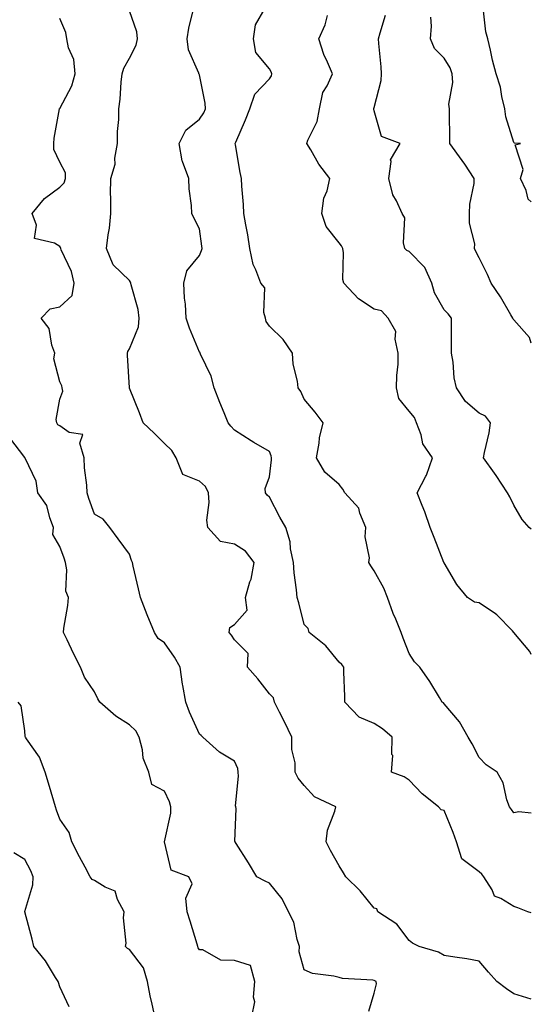
# Model space of a CAD drawing. Units: inches. Extents: x 1031843 to 1034483, y 7223978 to 7226618.
# Drawn here: x 1034337 to 1034483, y 7224255 to 7224537 of the extents above; entities that cross this region are included whole.
import ezdxf

# ---------------------------------------------------------------- set-up
doc = ezdxf.new("R2010")
doc.units = ezdxf.units.IN
doc.header["$MEASUREMENT"] = 0
doc.layers.add('Contour_10317223', color=7, linetype='Continuous', true_color=0x7d7f12)

msp = doc.modelspace()

# ---------------------------------------------------------------- linework, layer by layer
at = {"layer": 'Contour_10317223'}
for points in [[(1034483, 7224256.88, 2891), (1034478.05, 7224258.42, 2891), (1034475.92, 7224259.79, 2891), (1034473.11, 7224261.92, 2891), (1034470.75, 7224264.62, 2891), (1034468.05, 7224267.76, 2891), (1034464.51, 7224268.38, 2891), (1034461.1, 7224268.87, 2891), (1034458.05, 7224269.38, 2891), (1034456.47, 7224270.34, 2891), (1034450.96, 7224271.92, 2891), (1034448.99, 7224272.86, 2891), (1034448.05, 7224273.68, 2891), (1034444.48, 7224278.35, 2891), (1034439.1, 7224281.92, 2891), (1034438.83, 7224282.7, 2891), (1034438.05, 7224282.92, 2891), (1034433.99, 7224287.86, 2891), (1034429.96, 7224291.92, 2891), (1034429.22, 7224293.09, 2891), (1034428.05, 7224295.01, 2891), (1034425.59, 7224299.46, 2891), (1034424.32, 7224301.92, 2891), (1034424.73, 7224305.24, 2891), (1034426.8, 7224310.67, 2891), (1034427.03, 7224311.92, 2891), (1034420.98, 7224314.85, 2891), (1034418.05, 7224318.09, 2891), (1034416.31, 7224320.18, 2891), (1034415.45, 7224321.92, 2891), (1034415.39, 7224324.58, 2891), (1034414.48, 7224328.35, 2891), (1034414.44, 7224331.92, 2891), (1034412.39, 7224336.26, 2891), (1034410.92, 7224339.05, 2891), (1034409.48, 7224341.92, 2891), (1034409.26, 7224343.13, 2891), (1034408.05, 7224344.3, 2891), (1034404.71, 7224348.58, 2891), (1034401.82, 7224351.92, 2891), (1034402.03, 7224355.9, 2891), (1034398.05, 7224359.81, 2891), (1034397.23, 7224361.1, 2891), (1034396.57, 7224361.92, 2891), (1034396.7, 7224363.27, 2891), (1034398.05, 7224364.22, 2891), (1034401.68, 7224368.29, 2891), (1034401.27, 7224371.92, 2891), (1034402.48, 7224376.35, 2891), (1034402.82, 7224377.15, 2891), (1034403.69, 7224381.92, 2891), (1034401.27, 7224385.14, 2891), (1034398.05, 7224387.19, 2891), (1034394.09, 7224387.96, 2891), (1034390.45, 7224391.92, 2891), (1034390.18, 7224394.05, 2891), (1034390.82, 7224399.15, 2891), (1034390.59, 7224401.92, 2891), (1034389.79, 7224403.66, 2891), (1034388.05, 7224405.2, 2891), (1034383.26, 7224407.13, 2891), (1034381.35, 7224411.92, 2891), (1034380.1, 7224413.97, 2891), (1034378.05, 7224416.06, 2891), (1034375.12, 7224418.99, 2891), (1034371.96, 7224421.92, 2891), (1034370.9, 7224424.77, 2891), (1034368.05, 7224431.84, 2891), (1034368.03, 7224431.9, 2891), (1034368.03, 7224431.92, 2891), (1034368.01, 7224431.96, 2891), (1034367.44, 7224441.31, 2891), (1034367.41, 7224441.92, 2891), (1034367.56, 7224442.41, 2891), (1034368.05, 7224443.09, 2891), (1034370.57, 7224449.4, 2891), (1034370.8, 7224451.92, 2891), (1034370.53, 7224454.4, 2891), (1034368.5, 7224461.47, 2891), (1034368.42, 7224461.92, 2891), (1034368.34, 7224462.21, 2891), (1034368.05, 7224462.68, 2891), (1034363.34, 7224467.21, 2891), (1034361.45, 7224471.92, 2891), (1034361.88, 7224475.75, 2891), (1034362.27, 7224477.7, 2891), (1034362.66, 7224481.92, 2891), (1034362.72, 7224486.59, 2891), (1034362.58, 7224487.39, 2891), (1034362.68, 7224491.92, 2891), (1034363.97, 7224496, 2891), (1034363.83, 7224497.7, 2891), (1034364.55, 7224501.92, 2891), (1034364.57, 7224505.4, 2891), (1034365, 7224508.87, 2891), (1034365.02, 7224511.92, 2891), (1034365.34, 7224514.63, 2891), (1034365.69, 7224519.56, 2891), (1034365.94, 7224521.92, 2891), (1034366.45, 7224523.52, 2891), (1034368.05, 7224526.35, 2891), (1034369.89, 7224530.08, 2891), (1034370.35, 7224531.92, 2891), (1034370.1, 7224533.97, 2891), (1034368.05, 7224539.95, 2891)], [(1034483, 7224281.59, 2890), (1034482.01, 7224281.92, 2890), (1034479.18, 7224283.05, 2890), (1034478.05, 7224283.37, 2890), (1034474.26, 7224285.71, 2890), (1034472.52, 7224286.39, 2890), (1034471.8, 7224288.17, 2890), (1034469.44, 7224291.92, 2890), (1034468.83, 7224292.7, 2890), (1034468.05, 7224293.29, 2890), (1034463.17, 7224297.04, 2890), (1034461.62, 7224301.92, 2890), (1034460.69, 7224304.56, 2890), (1034458.05, 7224310.87, 2890), (1034457.23, 7224311.1, 2890), (1034456.49, 7224311.92, 2890), (1034451.82, 7224315.69, 2890), (1034448.05, 7224319.56, 2890), (1034446.64, 7224320.51, 2890), (1034443.03, 7224321.92, 2890), (1034443.34, 7224326.63, 2890), (1034443.11, 7224326.98, 2890), (1034443.19, 7224331.92, 2890), (1034440.45, 7224334.32, 2890), (1034438.05, 7224335.85, 2890), (1034433.79, 7224337.66, 2890), (1034429.69, 7224341.92, 2890), (1034429.67, 7224343.54, 2890), (1034429.34, 7224350.63, 2890), (1034429.34, 7224351.92, 2890), (1034428.83, 7224352.7, 2890), (1034428.05, 7224353.38, 2890), (1034424.18, 7224358.05, 2890), (1034419.4, 7224361.92, 2890), (1034419.14, 7224363.01, 2890), (1034418.05, 7224364.15, 2890), (1034416.51, 7224370.38, 2890), (1034415.98, 7224371.92, 2890), (1034415.82, 7224374.15, 2890), (1034415.12, 7224378.99, 2890), (1034414.94, 7224381.92, 2890), (1034414.12, 7224385.85, 2890), (1034413.99, 7224387.86, 2890), (1034412.8, 7224391.92, 2890), (1034411.08, 7224394.95, 2890), (1034408.05, 7224400.63, 2890), (1034407.39, 7224401.26, 2890), (1034406.92, 7224401.92, 2890), (1034406.86, 7224403.11, 2890), (1034408.05, 7224406.45, 2890), (1034408.67, 7224411.3, 2890), (1034408.67, 7224411.92, 2890), (1034408.58, 7224412.45, 2890), (1034408.05, 7224413.72, 2890), (1034403.62, 7224416.35, 2890), (1034402.89, 7224416.76, 2890), (1034398.05, 7224419.85, 2890), (1034397.07, 7224420.94, 2890), (1034396.31, 7224421.92, 2890), (1034395.12, 7224424.85, 2890), (1034393.91, 7224427.78, 2890), (1034392.29, 7224431.92, 2890), (1034391.39, 7224435.26, 2890), (1034388.36, 7224441.61, 2890), (1034388.25, 7224441.92, 2890), (1034388.21, 7224442.08, 2890), (1034388.05, 7224442.21, 2890), (1034385.2, 7224449.07, 2890), (1034384.24, 7224451.92, 2890), (1034384.01, 7224455.96, 2890), (1034383.75, 7224457.62, 2890), (1034383.54, 7224461.92, 2890), (1034384.48, 7224465.49, 2890), (1034388.05, 7224469.83, 2890), (1034388.67, 7224471.3, 2890), (1034388.79, 7224471.92, 2890), (1034388.71, 7224472.58, 2890), (1034388.05, 7224477.53, 2890), (1034386.55, 7224480.42, 2890), (1034385.86, 7224481.92, 2890), (1034385.8, 7224484.17, 2890), (1034385.08, 7224488.95, 2890), (1034385.02, 7224491.92, 2890), (1034383.19, 7224496.78, 2890), (1034383.09, 7224496.96, 2890), (1034382.27, 7224501.92, 2890), (1034384.18, 7224505.79, 2890), (1034388.05, 7224508.95, 2890), (1034389.28, 7224510.69, 2890), (1034389.81, 7224511.92, 2890), (1034389.67, 7224513.54, 2890), (1034388.05, 7224521.63, 2890), (1034387.93, 7224521.8, 2890), (1034387.89, 7224521.92, 2890), (1034387.85, 7224522.12, 2890), (1034384.89, 7224528.76, 2890), (1034384.55, 7224531.92, 2890), (1034384.98, 7224534.99, 2890), (1034386.21, 7224540.08, 2890)], [(1034483, 7224310.18, 2889), (1034479.46, 7224310.51, 2889), (1034478.05, 7224310.24, 2889), (1034477.29, 7224311.16, 2889), (1034476.76, 7224311.92, 2889), (1034476.02, 7224313.95, 2889), (1034474.98, 7224318.85, 2889), (1034473.23, 7224321.92, 2889), (1034470.12, 7224323.99, 2889), (1034468.05, 7224326.04, 2889), (1034466.1, 7224329.97, 2889), (1034464.91, 7224331.92, 2889), (1034462.44, 7224336.31, 2889), (1034458.05, 7224341.47, 2889), (1034457.84, 7224341.71, 2889), (1034457.54, 7224341.92, 2889), (1034456.72, 7224343.25, 2889), (1034453.99, 7224347.86, 2889), (1034451.14, 7224351.92, 2889), (1034449.57, 7224353.44, 2889), (1034448.05, 7224355.87, 2889), (1034446.35, 7224360.22, 2889), (1034445.78, 7224361.92, 2889), (1034444.22, 7224365.75, 2889), (1034443.5, 7224367.37, 2889), (1034441.86, 7224371.92, 2889), (1034440.76, 7224374.63, 2889), (1034438.05, 7224379.56, 2889), (1034437.09, 7224380.96, 2889), (1034436.51, 7224381.92, 2889), (1034436.72, 7224383.25, 2889), (1034435.45, 7224389.32, 2889), (1034435.67, 7224391.92, 2889), (1034433.95, 7224396.02, 2889), (1034433.64, 7224397.51, 2889), (1034429.65, 7224401.92, 2889), (1034429.05, 7224402.92, 2889), (1034428.05, 7224404.3, 2889), (1034423.95, 7224407.82, 2889), (1034421.53, 7224411.92, 2889), (1034422.29, 7224416.16, 2889), (1034422.37, 7224417.6, 2889), (1034423.44, 7224421.92, 2889), (1034421.12, 7224424.99, 2889), (1034418.05, 7224428.74, 2889), (1034417.09, 7224430.96, 2889), (1034416.25, 7224431.92, 2889), (1034416.08, 7224433.89, 2889), (1034414.85, 7224438.72, 2889), (1034414.65, 7224441.92, 2889), (1034411.98, 7224445.85, 2889), (1034408.05, 7224449.63, 2889), (1034407.11, 7224450.98, 2889), (1034406.92, 7224451.92, 2889), (1034406.43, 7224453.54, 2889), (1034406.78, 7224460.65, 2889), (1034405.61, 7224461.92, 2889), (1034404.2, 7224465.77, 2889), (1034403.38, 7224467.25, 2889), (1034402.44, 7224471.92, 2889), (1034401.88, 7224475.75, 2889), (1034401.31, 7224478.66, 2889), (1034400.78, 7224481.92, 2889), (1034400.63, 7224484.5, 2889), (1034400.22, 7224489.75, 2889), (1034400.08, 7224491.92, 2889), (1034399.73, 7224493.6, 2889), (1034398.36, 7224501.61, 2889), (1034398.3, 7224501.92, 2889), (1034398.48, 7224502.35, 2889), (1034401.25, 7224508.72, 2889), (1034402.44, 7224511.92, 2889), (1034403.85, 7224516.12, 2889), (1034408.05, 7224520.51, 2889), (1034408.64, 7224521.33, 2889), (1034408.77, 7224521.92, 2889), (1034408.6, 7224522.47, 2889), (1034408.05, 7224523.29, 2889), (1034404.16, 7224528.03, 2889), (1034403.5, 7224531.92, 2889), (1034404.07, 7224535.9, 2889), (1034406.86, 7224540.73, 2889)], [(1034483, 7224355.63, 2888), (1034482.58, 7224356.45, 2888), (1034478.05, 7224361.9, 2888), (1034478.05, 7224361.92, 2888), (1034477.64, 7224362.33, 2888), (1034473.11, 7224366.98, 2888), (1034472.78, 7224367.19, 2888), (1034468.05, 7224370.4, 2888), (1034466.74, 7224370.61, 2888), (1034464.71, 7224371.92, 2888), (1034461.74, 7224375.61, 2888), (1034458.05, 7224381.86, 2888), (1034458.03, 7224381.9, 2888), (1034458.01, 7224381.92, 2888), (1034457.99, 7224381.98, 2888), (1034455.22, 7224389.09, 2888), (1034454.03, 7224391.92, 2888), (1034452.54, 7224396.41, 2888), (1034451.74, 7224398.23, 2888), (1034450.3, 7224401.92, 2888), (1034452.84, 7224406.71, 2888), (1034453.01, 7224406.96, 2888), (1034454.69, 7224411.92, 2888), (1034452.01, 7224415.88, 2888), (1034451.49, 7224418.48, 2888), (1034450.2, 7224421.92, 2888), (1034449.55, 7224423.42, 2888), (1034448.05, 7224425.32, 2888), (1034445.08, 7224428.95, 2888), (1034444.42, 7224431.92, 2888), (1034444.48, 7224435.49, 2888), (1034444.87, 7224438.74, 2888), (1034444.92, 7224441.92, 2888), (1034444.03, 7224445.94, 2888), (1034444.26, 7224448.13, 2888), (1034442.09, 7224451.92, 2888), (1034440.12, 7224453.99, 2888), (1034438.05, 7224454.54, 2888), (1034433.56, 7224457.43, 2888), (1034429.34, 7224461.92, 2888), (1034429.12, 7224462.99, 2888), (1034429.3, 7224470.67, 2888), (1034429.12, 7224471.92, 2888), (1034428.73, 7224472.6, 2888), (1034428.05, 7224473.48, 2888), (1034424.34, 7224478.21, 2888), (1034423.07, 7224481.92, 2888), (1034423.64, 7224486.33, 2888), (1034424.55, 7224488.42, 2888), (1034425.34, 7224491.92, 2888), (1034422.17, 7224496.04, 2888), (1034419.87, 7224500.1, 2888), (1034418.75, 7224501.92, 2888), (1034419.07, 7224502.94, 2888), (1034421.72, 7224508.25, 2888), (1034422.35, 7224511.92, 2888), (1034423.38, 7224516.59, 2888), (1034424.57, 7224518.44, 2888), (1034426.16, 7224521.92, 2888), (1034424.73, 7224525.24, 2888), (1034423.6, 7224527.47, 2888), (1034422.17, 7224531.92, 2888), (1034424.05, 7224535.92, 2888), (1034424.73, 7224538.6, 2888)], [(1034483, 7224391.51, 2887), (1034482.41, 7224391.92, 2887), (1034480.37, 7224394.24, 2887), (1034478.05, 7224398.31, 2887), (1034476.9, 7224400.77, 2887), (1034476.17, 7224401.92, 2887), (1034472.95, 7224406.82, 2887), (1034472.44, 7224407.53, 2887), (1034469.32, 7224411.92, 2887), (1034469.57, 7224413.44, 2887), (1034470.92, 7224419.05, 2887), (1034471.33, 7224421.92, 2887), (1034469.94, 7224423.81, 2887), (1034468.05, 7224424.67, 2887), (1034464.14, 7224428.01, 2887), (1034461.62, 7224431.92, 2887), (1034460.96, 7224434.83, 2887), (1034460.61, 7224439.36, 2887), (1034460.16, 7224441.92, 2887), (1034460.16, 7224451.92, 2887), (1034459.26, 7224453.13, 2887), (1034458.05, 7224454.32, 2887), (1034455.28, 7224459.15, 2887), (1034454.5, 7224461.92, 2887), (1034452.52, 7224466.39, 2887), (1034448.05, 7224471.06, 2887), (1034447.39, 7224471.26, 2887), (1034446.84, 7224471.92, 2887), (1034446.45, 7224473.52, 2887), (1034446.78, 7224480.65, 2887), (1034446.1, 7224481.92, 2887), (1034444.44, 7224485.53, 2887), (1034443.38, 7224487.25, 2887), (1034442.19, 7224491.92, 2887), (1034442.89, 7224496.76, 2887), (1034442.74, 7224497.23, 2887), (1034445.49, 7224501.92, 2887), (1034440.12, 7224503.99, 2887), (1034438.05, 7224511.28, 2887), (1034437.95, 7224511.82, 2887), (1034437.95, 7224511.92, 2887), (1034437.97, 7224512, 2887), (1034438.05, 7224512.29, 2887), (1034440, 7224519.97, 2887), (1034440.16, 7224521.92, 2887), (1034440.02, 7224523.89, 2887), (1034439.4, 7224530.57, 2887), (1034439.3, 7224531.92, 2887), (1034439.73, 7224533.6, 2887), (1034441.29, 7224538.68, 2887)], [(1034483, 7224485.28, 2885), (1034482.09, 7224485.96, 2885), (1034481.53, 7224488.44, 2885), (1034479.89, 7224491.92, 2885), (1034480.65, 7224494.52, 2885), (1034478.42, 7224501.55, 2885), (1034479.92, 7224501.92, 2885), (1034478.21, 7224502.08, 2885), (1034478.05, 7224502.27, 2885), (1034475.76, 7224509.63, 2885), (1034475.45, 7224511.92, 2885), (1034474.57, 7224515.4, 2885), (1034474.18, 7224518.05, 2885), (1034472.93, 7224521.92, 2885), (1034471.94, 7224525.81, 2885), (1034471.31, 7224528.66, 2885), (1034470.53, 7224531.92, 2885), (1034470.04, 7224533.91, 2885), (1034469.2, 7224540.77, 2885)], [(1034436.53, 7224253.44, 2892), (1034438.05, 7224258.58, 2892), (1034438.71, 7224261.26, 2892), (1034438.58, 7224261.92, 2892), (1034438.23, 7224262.1, 2892), (1034438.05, 7224262.21, 2892), (1034437.7, 7224262.27, 2892), (1034428.95, 7224262.82, 2892), (1034428.05, 7224263.03, 2892), (1034426.51, 7224263.46, 2892), (1034420.39, 7224264.26, 2892), (1034418.05, 7224265.26, 2892), (1034416.57, 7224270.44, 2892), (1034416.66, 7224271.92, 2892), (1034416, 7224273.97, 2892), (1034415.02, 7224278.89, 2892), (1034413.56, 7224281.92, 2892), (1034411.74, 7224285.61, 2892), (1034408.05, 7224290.08, 2892), (1034406.82, 7224290.69, 2892), (1034404.42, 7224291.92, 2892), (1034402.07, 7224295.94, 2892), (1034398.52, 7224301.45, 2892), (1034398.23, 7224301.92, 2892), (1034398.17, 7224302.04, 2892), (1034398.54, 7224311.43, 2892), (1034398.42, 7224311.92, 2892), (1034398.4, 7224312.27, 2892), (1034399.2, 7224320.77, 2892), (1034399.14, 7224321.92, 2892), (1034399.05, 7224322.92, 2892), (1034398.05, 7224325.03, 2892), (1034393.75, 7224327.62, 2892), (1034389.01, 7224331.92, 2892), (1034388.52, 7224332.39, 2892), (1034388.05, 7224332.74, 2892), (1034385.24, 7224339.11, 2892), (1034384.12, 7224341.92, 2892), (1034383.3, 7224346.67, 2892), (1034383.19, 7224347.06, 2892), (1034382.52, 7224351.92, 2892), (1034380.94, 7224354.81, 2892), (1034378.05, 7224358.95, 2892), (1034376.25, 7224360.12, 2892), (1034375.2, 7224361.92, 2892), (1034373.07, 7224366.9, 2892), (1034373.05, 7224366.92, 2892), (1034371.21, 7224371.92, 2892), (1034370.57, 7224374.44, 2892), (1034369.12, 7224380.85, 2892), (1034368.87, 7224381.92, 2892), (1034368.64, 7224382.51, 2892), (1034368.05, 7224384.36, 2892), (1034364.81, 7224388.68, 2892), (1034362.44, 7224391.92, 2892), (1034360.45, 7224394.32, 2892), (1034358.05, 7224395.81, 2892), (1034356.41, 7224400.28, 2892), (1034355.96, 7224401.92, 2892), (1034355.86, 7224404.11, 2892), (1034355.2, 7224409.07, 2892), (1034355.06, 7224411.92, 2892), (1034353.85, 7224416.12, 2892), (1034354.71, 7224418.58, 2892), (1034350.76, 7224419.21, 2892), (1034348.05, 7224421.04, 2892), (1034347.54, 7224421.41, 2892), (1034347.23, 7224421.92, 2892), (1034347.09, 7224422.88, 2892), (1034348.05, 7224428.74, 2892), (1034348.97, 7224431, 2892), (1034348.75, 7224431.92, 2892), (1034348.62, 7224432.49, 2892), (1034348.05, 7224433.7, 2892), (1034346.41, 7224440.28, 2892), (1034346.62, 7224441.92, 2892), (1034345.78, 7224444.19, 2892), (1034345.08, 7224448.95, 2892), (1034342.8, 7224451.92, 2892), (1034345.35, 7224454.62, 2892), (1034348.05, 7224455.14, 2892), (1034351.59, 7224458.38, 2892), (1034352.15, 7224461.92, 2892), (1034351.43, 7224465.3, 2892), (1034348.5, 7224471.47, 2892), (1034348.36, 7224471.92, 2892), (1034348.3, 7224472.17, 2892), (1034348.05, 7224472.43, 2892), (1034346.55, 7224473.42, 2892), (1034340.88, 7224474.75, 2892), (1034341.43, 7224478.54, 2892), (1034340.16, 7224481.92, 2892), (1034343.73, 7224486.24, 2892), (1034348.05, 7224489.48, 2892), (1034349.32, 7224490.65, 2892), (1034349.67, 7224491.92, 2892), (1034349.67, 7224493.54, 2892), (1034348.05, 7224496.63, 2892), (1034346.37, 7224500.24, 2892), (1034346.41, 7224501.92, 2892), (1034346.45, 7224503.52, 2892), (1034348.01, 7224511.88, 2892), (1034348.01, 7224511.92, 2892), (1034348.01, 7224511.96, 2892), (1034348.05, 7224512, 2892), (1034351.53, 7224518.44, 2892), (1034352.5, 7224521.92, 2892), (1034352.11, 7224525.98, 2892), (1034350.59, 7224529.38, 2892), (1034350.12, 7224531.92, 2892), (1034349.85, 7224533.72, 2892), (1034348.05, 7224537.8, 2892)], [(1034483, 7224444.73, 2886), (1034482.48, 7224446.35, 2886), (1034478.05, 7224451.47, 2886), (1034477.78, 7224451.65, 2886), (1034477.68, 7224451.92, 2886), (1034477.11, 7224452.86, 2886), (1034474.2, 7224458.07, 2886), (1034471.49, 7224461.92, 2886), (1034470.51, 7224464.38, 2886), (1034468.05, 7224469.22, 2886), (1034467.17, 7224471.04, 2886), (1034466.78, 7224471.92, 2886), (1034466.8, 7224473.17, 2886), (1034465.28, 7224479.15, 2886), (1034465.3, 7224481.92, 2886), (1034465.37, 7224484.6, 2886), (1034466.62, 7224490.49, 2886), (1034466.68, 7224491.92, 2886), (1034463.95, 7224496.02, 2886), (1034463.25, 7224497.12, 2886), (1034459.69, 7224501.92, 2886), (1034459.67, 7224503.54, 2886), (1034459.57, 7224510.4, 2886), (1034459.55, 7224511.92, 2886), (1034459.38, 7224513.25, 2886), (1034460.53, 7224519.44, 2886), (1034460.32, 7224521.92, 2886), (1034459.77, 7224523.64, 2886), (1034458.05, 7224526.41, 2886), (1034455.26, 7224529.13, 2886), (1034454.2, 7224531.92, 2886), (1034454.42, 7224535.55, 2886), (1034454.24, 7224538.11, 2886)], [(1034403.05, 7224251.92, 2893), (1034403.89, 7224256.08, 2893), (1034403.52, 7224257.39, 2893), (1034403.89, 7224261.92, 2893), (1034402.68, 7224266.55, 2893), (1034398.05, 7224267.96, 2893), (1034394.14, 7224268.01, 2893), (1034389.01, 7224270.96, 2893), (1034388.05, 7224271, 2893), (1034387.68, 7224271.55, 2893), (1034387.56, 7224271.92, 2893), (1034387.35, 7224272.62, 2893), (1034385.35, 7224279.22, 2893), (1034384.57, 7224281.92, 2893), (1034384.16, 7224285.81, 2893), (1034385.98, 7224289.85, 2893), (1034384.98, 7224291.92, 2893), (1034379.91, 7224293.78, 2893), (1034378.07, 7224301.9, 2893), (1034378.07, 7224301.94, 2893), (1034379.83, 7224310.14, 2893), (1034379.85, 7224311.92, 2893), (1034379.5, 7224313.37, 2893), (1034378.05, 7224316.45, 2893), (1034374.46, 7224318.33, 2893), (1034373.56, 7224321.92, 2893), (1034371.98, 7224325.85, 2893), (1034371.74, 7224328.23, 2893), (1034370.76, 7224331.92, 2893), (1034369.83, 7224333.7, 2893), (1034368.05, 7224335.46, 2893), (1034364.09, 7224337.96, 2893), (1034359.53, 7224341.92, 2893), (1034358.99, 7224342.86, 2893), (1034358.05, 7224344.85, 2893), (1034355.18, 7224349.05, 2893), (1034354.01, 7224351.92, 2893), (1034351.98, 7224355.85, 2893), (1034350.16, 7224359.81, 2893), (1034349.14, 7224361.92, 2893), (1034349.26, 7224363.13, 2893), (1034350.35, 7224369.62, 2893), (1034350.55, 7224371.92, 2893), (1034349.83, 7224373.7, 2893), (1034350.1, 7224379.87, 2893), (1034349.67, 7224381.92, 2893), (1034349.3, 7224383.17, 2893), (1034348.05, 7224386.49, 2893), (1034346.12, 7224389.99, 2893), (1034346.33, 7224391.92, 2893), (1034345.2, 7224394.77, 2893), (1034344.4, 7224398.27, 2893), (1034341.82, 7224401.92, 2893), (1034341.33, 7224405.2, 2893), (1034338.15, 7224411.82, 2893), (1034338.11, 7224411.92, 2893), (1034338.07, 7224411.94, 2893), (1034338.05, 7224412, 2893), (1034333.77, 7224417.64, 2893)], [(1034375.3, 7224251.92, 2894), (1034374.55, 7224255.42, 2894), (1034373.91, 7224257.78, 2894), (1034373.17, 7224261.92, 2894), (1034372, 7224265.87, 2894), (1034368.05, 7224271.1, 2894), (1034367.5, 7224271.37, 2894), (1034366.84, 7224271.92, 2894), (1034367.03, 7224272.94, 2894), (1034366.31, 7224280.18, 2894), (1034366.53, 7224281.92, 2894), (1034364.59, 7224285.38, 2894), (1034363.91, 7224287.78, 2894), (1034361.02, 7224288.95, 2894), (1034358.05, 7224290.88, 2894), (1034357.31, 7224291.18, 2894), (1034356.74, 7224291.92, 2894), (1034355.3, 7224294.67, 2894), (1034353.73, 7224297.6, 2894), (1034351.53, 7224301.92, 2894), (1034350.73, 7224304.6, 2894), (1034348.05, 7224308.4, 2894), (1034347.11, 7224310.98, 2894), (1034346.9, 7224311.92, 2894), (1034346.39, 7224313.58, 2894), (1034344.83, 7224318.7, 2894), (1034343.87, 7224321.92, 2894), (1034342.29, 7224326.16, 2894), (1034338.56, 7224331.41, 2894), (1034338.25, 7224331.92, 2894), (1034338.21, 7224332.08, 2894), (1034338.05, 7224333.68, 2894), (1034337, 7224340.87, 2894), (1034336.21, 7224341.92, 2894)], [(1034350.8, 7224254.67, 2895), (1034348.05, 7224260.44, 2895), (1034347.74, 7224261.61, 2895), (1034347.64, 7224261.92, 2895), (1034346.88, 7224263.09, 2895), (1034343.97, 7224267.84, 2895), (1034340.69, 7224271.92, 2895), (1034340.14, 7224274.01, 2895), (1034338.07, 7224281.9, 2895), (1034338.07, 7224281.94, 2895), (1034340.39, 7224289.58, 2895), (1034340.49, 7224291.92, 2895), (1034339.77, 7224293.64, 2895), (1034338.05, 7224296.88, 2895), (1034334.89, 7224298.76, 2895)]]:
    msp.add_polyline3d(points, dxfattribs=at)

doc.saveas('drawing.dxf')
